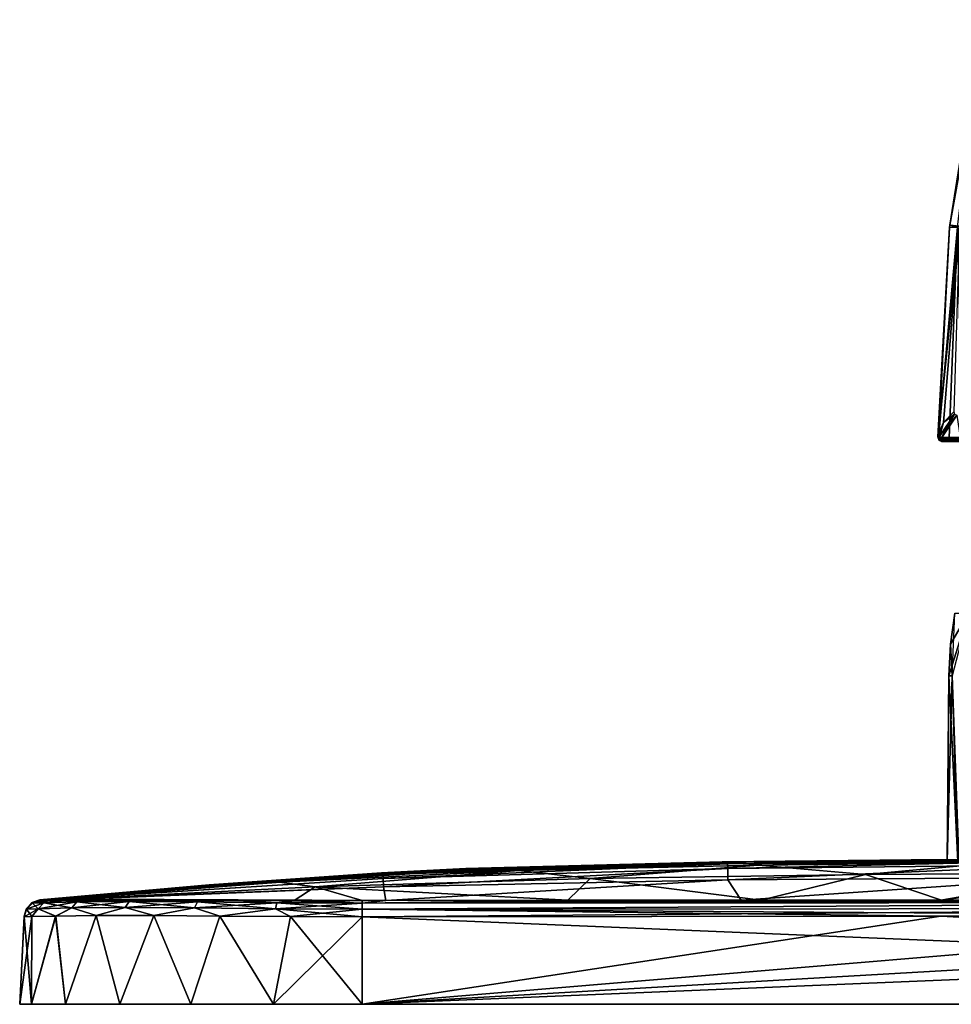
# Model space of a CAD drawing. Units: millimetres. Extents: x -82 to 82, y 27 to 88.
# Drawn here: x -82 to -27, y 27 to 84 of the extents above; entities that cross this region are included whole.
import ezdxf

# ---------------------------------------------------------------- set-up
doc = ezdxf.new("R2010")
doc.units = ezdxf.units.MM
doc.header["$LTSCALE"] = 65.185185
for name, color, linetype in [('10', 7, 'CONTINUOUS'), ('11', 7, 'CONTINUOUS'), ('14', 7, 'CONTINUOUS'), ('15', 7, 'CONTINUOUS'), ('16', 7, 'CONTINUOUS'), ('162', 7, 'CONTINUOUS'), ('166', 7, 'CONTINUOUS'), ('177', 7, 'CONTINUOUS'), ('178', 7, 'CONTINUOUS'), ('179', 7, 'CONTINUOUS'), ('18', 7, 'CONTINUOUS'), ('180', 7, 'CONTINUOUS'), ('181', 7, 'CONTINUOUS'), ('182', 7, 'CONTINUOUS'), ('208', 7, 'CONTINUOUS'), ('21', 7, 'CONTINUOUS'), ('27', 7, 'CONTINUOUS'), ('28', 7, 'CONTINUOUS'), ('29', 7, 'CONTINUOUS'), ('3', 7, 'CONTINUOUS'), ('30', 7, 'CONTINUOUS'), ('31', 7, 'CONTINUOUS'), ('32', 7, 'CONTINUOUS'), ('4', 7, 'CONTINUOUS'), ('7', 7, 'CONTINUOUS'), ('8', 7, 'CONTINUOUS'), ('9', 7, 'CONTINUOUS')]:
    doc.layers.add(name, color=color, linetype=linetype)

msp = doc.modelspace()

# ---------------------------------------------------------------- linework, layer by layer
at = {"layer": '10', "color": 7, "linetype": 'Continuous'}
for points in [[(-55.459, 34.919), (-40.191, 35.297, -16.078), (-60.375, 34.68), (-55.459, 34.919)], [(-60.375, 34.68), (-40.191, 35.297, -16.078), (-60.291, 34.656, -16.068), (-60.375, 34.68)], [(-60.291, 34.656, -16.068), (-40.191, 35.297, -16.078), (-60.285, 34.565, -32.134), (-60.291, 34.656, -16.068)], [(-40.191, 35.297, -16.078), (-40.185, 35.202, -32.155), (-60.285, 34.565, -32.134), (-40.191, 35.297, -16.078)], [(-60.285, 34.565, -32.134), (-40.185, 35.202, -32.155), (-60.275, 34.345, -48.197), (-60.285, 34.565, -32.134)], [(-40.185, 35.202, -32.155), (-40.175, 34.932, -48.225), (-60.275, 34.345, -48.197), (-40.185, 35.202, -32.155)], [(-40.492, 35.32), (-40.191, 35.297, -16.078), (-55.459, 34.919), (-40.492, 35.32)], [(-29.472, 35.434), (-20.068, 35.455, -16.085), (-40.492, 35.32), (-29.472, 35.434)], [(-40.492, 35.32), (-20.068, 35.455, -16.085), (-40.191, 35.297, -16.078), (-40.492, 35.32)], [(-40.191, 35.297, -16.078), (-20.068, 35.455, -16.085), (-40.185, 35.202, -32.155), (-40.191, 35.297, -16.078)], [(-20.068, 35.455, -16.085), (-20.065, 35.386, -32.168), (-40.185, 35.202, -32.155), (-20.068, 35.455, -16.085)], [(-40.185, 35.202, -32.155), (-20.065, 35.386, -32.168), (-40.175, 34.932, -48.225), (-40.185, 35.202, -32.155)], [(-20.065, 35.386, -32.168), (-20.059, 35.131, -48.243), (-40.175, 34.932, -48.225), (-20.065, 35.386, -32.168)], [(-40.175, 34.932, -48.225), (-20.059, 35.131, -48.243), (-40.161, 34.256, -64.278), (-40.175, 34.932, -48.225)], [(-20.059, 35.131, -48.243), (-20.051, 34.404, -64.296), (-40.161, 34.256, -64.278), (-20.059, 35.131, -48.243)], [(-20.445, 35.473), (-20.068, 35.455, -16.085), (-29.472, 35.434), (-20.445, 35.473)], [(-70.441, 33.978), (-60.291, 34.656, -16.068), (-80.327, 33.092), (-70.441, 33.978)], [(-80.327, 33.092), (-60.291, 34.656, -16.068), (-80.326, 33.091, -13.085), (-80.327, 33.092)], [(-80.326, 33.091, -13.085), (-60.291, 34.656, -16.068), (-80.322, 33.088, -27.593), (-80.326, 33.091, -13.085)], [(-60.291, 34.656, -16.068), (-60.285, 34.565, -32.134), (-80.322, 33.088, -27.593), (-60.291, 34.656, -16.068)], [(-80.322, 33.088, -27.593), (-60.285, 34.565, -32.134), (-80.316, 33.083, -38.137), (-80.322, 33.088, -27.593)], [(-60.285, 34.565, -32.134), (-60.275, 34.345, -48.197), (-80.316, 33.083, -38.137), (-60.285, 34.565, -32.134)], [(-60.375, 34.68), (-60.291, 34.656, -16.068), (-70.441, 33.978), (-60.375, 34.68)], [(-60.275, 34.345, -48.197), (-40.175, 34.932, -48.225), (-60.261, 33.861, -64.249), (-60.275, 34.345, -48.197)], [(-40.175, 34.932, -48.225), (-40.161, 34.256, -64.278), (-60.261, 33.861, -64.249), (-40.175, 34.932, -48.225)], [(-80.316, 33.083, -38.137), (-60.275, 34.345, -48.197), (-80.306, 33.073, -49.429), (-80.316, 33.083, -38.137)], [(-60.275, 34.345, -48.197), (-60.261, 33.861, -64.249), (-80.306, 33.073, -49.429), (-60.275, 34.345, -48.197)], [(-40.161, 34.256, -64.278), (-60.125, 33.056, -80.289), (-60.261, 33.861, -64.249), (-40.161, 34.256, -64.278)], [(-40.161, 34.256, -64.278), (-39.389, 33.081, -80.314), (-60.125, 33.056, -80.289), (-40.161, 34.256, -64.278)], [(-40.161, 34.256, -64.278), (-20.051, 34.404, -64.296), (-39.389, 33.081, -80.314), (-40.161, 34.256, -64.278)], [(-39.389, 33.081, -80.314), (-20.051, 34.404, -64.296), (-27.739, 33.086, -80.32), (-39.389, 33.081, -80.314)], [(-19.478, 33.089, -80.323), (-27.739, 33.086, -80.32), (-20.051, 34.404, -64.296), (-19.478, 33.089, -80.323)], [(-80.306, 33.073, -49.429), (-60.261, 33.861, -64.249), (-80.288, 33.055, -61.514), (-80.306, 33.073, -49.429)], [(-80.288, 33.055, -61.514), (-60.261, 33.861, -64.249), (-79.853, 33.065, -65.48), (-80.288, 33.055, -61.514)], [(-60.261, 33.861, -64.249), (-60.125, 33.056, -80.289), (-79.853, 33.065, -65.48), (-60.261, 33.861, -64.249)], [(-79.853, 33.065, -65.48), (-60.125, 33.056, -80.289), (-78.528, 33.097, -69.4), (-79.853, 33.065, -65.48)], [(-78.528, 33.097, -69.4), (-60.125, 33.056, -80.289), (-76.277, 33.123, -73.063), (-78.528, 33.097, -69.4)], [(-76.277, 33.123, -73.063), (-60.125, 33.056, -80.289), (-73.066, 33.122, -76.275), (-76.277, 33.123, -73.063)], [(-73.066, 33.122, -76.275), (-60.125, 33.056, -80.289), (-69.4, 33.096, -78.527), (-73.066, 33.122, -76.275)], [(-69.4, 33.096, -78.527), (-60.125, 33.056, -80.289), (-65.48, 33.064, -79.853), (-69.4, 33.096, -78.527)], [(-60.125, 33.056, -80.289), (-61.514, 33.054, -80.287), (-65.48, 33.064, -79.853), (-60.125, 33.056, -80.289)]]:
    msp.add_3dface(points, dxfattribs=at)
at = {"layer": '11', "color": 7, "linetype": 'Continuous'}
for points in [[(-40.492, 35.32), (-55.459, 34.919), (-53.221, 34.959, 20.097), (-40.492, 35.32)], [(-39.641, 35.29, 20.102), (-40.492, 35.32), (-53.221, 34.959, 20.097), (-39.641, 35.29, 20.102)], [(-39.641, 35.29, 20.102), (-53.221, 34.959, 20.097), (-52.38, 34.804, 40.211), (-39.641, 35.29, 20.102)], [(-38.391, 35.128, 40.221), (-39.641, 35.29, 20.102), (-52.38, 34.804, 40.211), (-38.391, 35.128, 40.221)], [(-38.391, 35.128, 40.221), (-52.38, 34.804, 40.211), (-48.197, 34.342, 60.314), (-38.391, 35.128, 40.221)], [(-32.135, 34.567, 60.324), (-38.391, 35.128, 40.221), (-48.197, 34.342, 60.314), (-32.135, 34.567, 60.324)], [(-29.472, 35.434), (-40.492, 35.32), (-39.641, 35.29, 20.102), (-29.472, 35.434)], [(-26.192, 35.419, 20.059), (-29.472, 35.434), (-39.641, 35.29, 20.102), (-26.192, 35.419, 20.059)], [(-26.192, 35.419, 20.059), (-39.641, 35.29, 20.102), (-26.683, 35.41, 21.909), (-26.192, 35.419, 20.059)], [(-26.683, 35.41, 21.909), (-39.641, 35.29, 20.102), (-27.37, 35.377, 28), (-26.683, 35.41, 21.909)], [(-27.37, 35.377, 28), (-39.641, 35.29, 20.102), (-38.391, 35.128, 40.221), (-27.37, 35.377, 28)], [(-26.748, 35.336, 33.801), (-27.37, 35.377, 28), (-38.391, 35.128, 40.221), (-26.748, 35.336, 33.801)], [(-24.898, 35.281, 39.368), (-26.748, 35.336, 33.801), (-38.391, 35.128, 40.221), (-24.898, 35.281, 39.368)], [(-24.471, 35.27, 40.262), (-24.898, 35.281, 39.368), (-38.391, 35.128, 40.221), (-24.471, 35.27, 40.262)], [(-24.471, 35.27, 40.262), (-38.391, 35.128, 40.221), (-32.135, 34.567, 60.324), (-24.471, 35.27, 40.262)], [(-16.068, 34.664, 60.329), (-24.471, 35.27, 40.262), (-32.135, 34.567, 60.324), (-16.068, 34.664, 60.329)], [(-20.445, 35.473), (-29.472, 35.434), (-21.397, 35.461, 10.934), (-20.445, 35.473)], [(-21.397, 35.461, 10.934), (-29.472, 35.434), (-24.658, 35.438, 16.123), (-21.397, 35.461, 10.934)], [(-24.658, 35.438, 16.123), (-29.472, 35.434), (-26.192, 35.419, 20.059), (-24.658, 35.438, 16.123)], [(-60.375, 34.68), (-70.441, 33.978), (-66.782, 34.228, 20.09), (-60.375, 34.68)], [(-53.221, 34.959, 20.097), (-60.375, 34.68), (-66.782, 34.228, 20.09), (-53.221, 34.959, 20.097)], [(-53.221, 34.959, 20.097), (-66.782, 34.228, 20.09), (-66.353, 34.129, 40.198), (-53.221, 34.959, 20.097)], [(-52.38, 34.804, 40.211), (-53.221, 34.959, 20.097), (-66.353, 34.129, 40.198), (-52.38, 34.804, 40.211)], [(-52.38, 34.804, 40.211), (-66.353, 34.129, 40.198), (-64.25, 33.861, 60.301), (-52.38, 34.804, 40.211)], [(-48.197, 34.342, 60.314), (-52.38, 34.804, 40.211), (-64.25, 33.861, 60.301), (-48.197, 34.342, 60.314)], [(-55.459, 34.919), (-60.375, 34.68), (-53.221, 34.959, 20.097), (-55.459, 34.919)], [(-32.135, 34.567, 60.324), (-48.197, 34.342, 60.314), (-38.24, 33.081, 80.315), (-32.135, 34.567, 60.324)], [(-27.704, 33.086, 80.32), (-32.135, 34.567, 60.324), (-38.24, 33.081, 80.315), (-27.704, 33.086, 80.32)], [(-16.068, 34.664, 60.329), (-32.135, 34.567, 60.324), (-27.704, 33.086, 80.32), (-16.068, 34.664, 60.329)], [(-13.163, 33.09, 80.324), (-16.068, 34.664, 60.329), (-27.704, 33.086, 80.32), (-13.163, 33.09, 80.324)], [(-70.441, 33.978), (-80.327, 33.092), (-80.324, 33.09, 19.504), (-70.441, 33.978)], [(-66.782, 34.228, 20.09), (-70.441, 33.978), (-80.324, 33.09, 19.504), (-66.782, 34.228, 20.09)], [(-80.324, 33.09, 19.504), (-80.322, 33.088, 27.624), (-66.782, 34.228, 20.09), (-80.324, 33.09, 19.504)], [(-80.316, 33.082, 39.394), (-66.782, 34.228, 20.09), (-80.322, 33.088, 27.624), (-80.316, 33.082, 39.394)], [(-66.353, 34.129, 40.198), (-66.782, 34.228, 20.09), (-80.316, 33.082, 39.394), (-66.353, 34.129, 40.198)], [(-66.353, 34.129, 40.198), (-80.316, 33.082, 39.394), (-80.29, 33.057, 60.163), (-66.353, 34.129, 40.198)], [(-64.25, 33.861, 60.301), (-66.353, 34.129, 40.198), (-80.29, 33.057, 60.163), (-64.25, 33.861, 60.301)], [(-48.197, 34.342, 60.314), (-64.25, 33.861, 60.301), (-49.496, 33.072, 80.305), (-48.197, 34.342, 60.314)], [(-38.24, 33.081, 80.315), (-48.197, 34.342, 60.314), (-49.496, 33.072, 80.305), (-38.24, 33.081, 80.315)], [(-64.25, 33.861, 60.301), (-80.29, 33.057, 60.163), (-65.481, 33.064, 79.852), (-64.25, 33.861, 60.301)], [(-61.514, 33.054, 80.287), (-64.25, 33.861, 60.301), (-65.481, 33.064, 79.852), (-61.514, 33.054, 80.287)], [(-49.496, 33.072, 80.305), (-64.25, 33.861, 60.301), (-61.514, 33.054, 80.287), (-49.496, 33.072, 80.305)], [(-73.065, 33.122, 76.276), (-80.29, 33.057, 60.163), (-76.276, 33.123, 73.065), (-73.065, 33.122, 76.276)], [(-76.276, 33.123, 73.065), (-80.29, 33.057, 60.163), (-78.528, 33.097, 69.399), (-76.276, 33.123, 73.065)], [(-69.402, 33.096, 78.527), (-80.29, 33.057, 60.163), (-73.065, 33.122, 76.276), (-69.402, 33.096, 78.527)], [(-78.528, 33.097, 69.399), (-80.29, 33.057, 60.163), (-79.853, 33.065, 65.478), (-78.528, 33.097, 69.399)], [(-65.481, 33.064, 79.852), (-80.29, 33.057, 60.163), (-69.402, 33.096, 78.527), (-65.481, 33.064, 79.852)], [(-79.853, 33.065, 65.478), (-80.29, 33.057, 60.163), (-80.288, 33.055, 61.514), (-79.853, 33.065, 65.478)]]:
    msp.add_3dface(points, dxfattribs=at)
at = {"layer": '14', "color": 7, "linetype": 'Continuous'}
for points in [[(27.704, 32.143, -81.23), (-61.512, 27, -81.5), (0, 32.148, -81.23), (27.704, 32.143, -81.23)], [(0, 32.148, -81.23), (-61.512, 27, -81.5), (-27.739, 32.143, -81.23), (0, 32.148, -81.23)], [(61.512, 32.107, -81.232), (-61.512, 27, -81.5), (27.704, 32.143, -81.23), (61.512, 32.107, -81.232)], [(-27.739, 32.143, -81.23), (-61.512, 27, -81.5), (-61.512, 32.107, -81.232), (-27.739, 32.143, -81.23)], [(61.512, 27, -81.5), (-61.512, 27, -81.5), (61.512, 32.107, -81.232), (61.512, 27, -81.5)]]:
    msp.add_3dface(points, dxfattribs=at)
at = {"layer": '15', "color": 7, "linetype": 'Continuous'}
for points in [[(-81.23, 32.144, -27.593), (-81.5, 27, 61.512), (-81.23, 32.149), (-81.23, 32.144, -27.593)], [(-81.23, 32.149), (-81.5, 27, 61.512), (-81.23, 32.144, 27.624), (-81.23, 32.149)], [(-81.232, 32.108, -61.512), (-81.5, 27, 61.512), (-81.23, 32.144, -27.593), (-81.232, 32.108, -61.512)], [(-81.23, 32.144, 27.624), (-81.5, 27, 61.512), (-81.232, 32.108, 61.512), (-81.23, 32.144, 27.624)], [(-81.5, 27, -61.512), (-81.5, 27, 61.512), (-81.232, 32.108, -61.512), (-81.5, 27, -61.512)]]:
    msp.add_3dface(points, dxfattribs=at)
at = {"layer": '16', "color": 7, "linetype": 'Continuous'}
for points in [[(-61.512, 32.107, 81.232), (61.512, 27, 81.5), (-27.704, 32.143, 81.23), (-61.512, 32.107, 81.232)], [(-61.512, 27, 81.5), (61.512, 27, 81.5), (-61.512, 32.107, 81.232), (-61.512, 27, 81.5)], [(-27.704, 32.143, 81.23), (61.512, 27, 81.5), (0, 32.148, 81.23), (-27.704, 32.143, 81.23)]]:
    msp.add_3dface(points, dxfattribs=at)
at = {"layer": '162', "color": 7, "linetype": 'Continuous'}
for points in [[(-27.209, 72.472, 29.218), (-26.766, 72.355, 33.671), (-25.296, 84.452, 29.952), (-27.209, 72.472, 29.218)], [(-27.225, 72.319, 29.209), (-26.766, 72.355, 33.671), (-27.209, 72.472, 29.218), (-27.225, 72.319, 29.209)], [(-27.899, 60.105, 28.461), (-27.893, 60.059, 29.046), (-27.225, 72.319, 29.209), (-27.899, 60.105, 28.461)], [(-27.893, 60.059, 29.046), (-27.878, 60.047, 29.53), (-27.225, 72.319, 29.209), (-27.893, 60.059, 29.046)], [(-27.878, 60.047, 29.53), (-27.254, 60.048, 34.406), (-26.766, 72.355, 33.671), (-27.878, 60.047, 29.53)], [(-27.225, 72.319, 29.209), (-27.878, 60.047, 29.53), (-26.766, 72.355, 33.671), (-27.225, 72.319, 29.209)], [(-27.254, 60.048, 34.406), (-26.464, 60.048, 37.27), (-26.766, 72.355, 33.671), (-27.254, 60.048, 34.406)]]:
    msp.add_3dface(points, dxfattribs=at)
at = {"layer": '166', "color": 7, "linetype": 'Continuous'}
for points in [[(-27.209, 72.472, 29.218), (-25.296, 84.452, 29.952), (-25.067, 84.405, 24.611), (-27.209, 72.472, 29.218)], [(-26.648, 72.405, 22.911), (-27.209, 72.472, 29.218), (-25.067, 84.405, 24.611), (-26.648, 72.405, 22.911)], [(-27.899, 60.105, 28.461), (-27.225, 72.319, 29.209), (-26.648, 72.405, 22.911), (-27.899, 60.105, 28.461)], [(-27.893, 60.184, 27.893), (-27.899, 60.105, 28.461), (-26.648, 72.405, 22.911), (-27.893, 60.184, 27.893)], [(-27.879, 60.273, 27.427), (-27.893, 60.184, 27.893), (-26.648, 72.405, 22.911), (-27.879, 60.273, 27.427)], [(-27.586, 60.943, 24.337), (-27.879, 60.273, 27.427), (-26.648, 72.405, 22.911), (-27.586, 60.943, 24.337)], [(-26.982, 61.577, 21.413), (-27.586, 60.943, 24.337), (-26.648, 72.405, 22.911), (-26.982, 61.577, 21.413)], [(-27.225, 72.319, 29.209), (-27.209, 72.472, 29.218), (-26.648, 72.405, 22.911), (-27.225, 72.319, 29.209)]]:
    msp.add_3dface(points, dxfattribs=at)
at = {"layer": '177', "color": 7, "linetype": 'Continuous'}
for points in [[(-27.388, 60.745, 24.324), (-26.791, 61.378, 21.419), (-27.679, 60.076, 27.392), (-27.388, 60.745, 24.324)], [(-27.679, 60.076, 27.392), (-26.791, 61.378, 21.419), (-26.611, 60.076, 27.392), (-27.679, 60.076, 27.392)]]:
    msp.add_3dface(points, dxfattribs=at)
at = {"layer": '178', "color": 7, "linetype": 'Continuous'}
msp.add_3dface([(-27.678, 59.847, 29.522), (-26.63, 59.847, 29.522), (-27.059, 59.847, 34.363), (-27.678, 59.847, 29.522)], dxfattribs=at)
at = {"layer": '179', "color": 7, "linetype": 'Continuous'}
for points in [[(-27.693, 59.985, 27.864), (-24.801, 59.963, 28), (-27.699, 59.905, 28.439), (-27.693, 59.985, 27.864)], [(-24.801, 59.963, 28), (-24.816, 59.876, 28.759), (-27.699, 59.905, 28.439), (-24.801, 59.963, 28)], [(-27.699, 59.905, 28.439), (-24.816, 59.876, 28.759), (-27.693, 59.859, 29.032), (-27.699, 59.905, 28.439)], [(-27.679, 60.076, 27.392), (-24.784, 60.015, 27.695), (-27.693, 59.985, 27.864), (-27.679, 60.076, 27.392)], [(-24.784, 60.015, 27.695), (-24.801, 59.963, 28), (-27.693, 59.985, 27.864), (-24.784, 60.015, 27.695)], [(-24.816, 59.876, 28.759), (-24.79, 59.847, 29.522), (-27.693, 59.859, 29.032), (-24.816, 59.876, 28.759)], [(-24.79, 59.847, 29.522), (-26.63, 59.847, 29.522), (-27.693, 59.859, 29.032), (-24.79, 59.847, 29.522)], [(-26.63, 59.847, 29.522), (-27.678, 59.847, 29.522), (-27.693, 59.859, 29.032), (-26.63, 59.847, 29.522)], [(-24.784, 60.015, 27.695), (-27.679, 60.076, 27.392), (-26.611, 60.076, 27.392), (-24.784, 60.015, 27.695)]]:
    msp.add_3dface(points, dxfattribs=at)
at = {"layer": '18', "color": 7, "linetype": 'Continuous'}
for points in [[(-79.4, 32.15, 69.812), (-78.823, 27, 71.508), (-77.039, 32.176, 73.666), (-79.4, 32.15, 69.812)], [(-78.823, 27, 71.508), (-75.647, 27, 75.647), (-77.039, 32.176, 73.666), (-78.823, 27, 71.508)], [(-77.039, 32.176, 73.666), (-75.647, 27, 75.647), (-73.666, 32.175, 77.039), (-77.039, 32.176, 73.666)], [(-75.647, 27, 75.647), (-71.508, 27, 78.823), (-73.666, 32.175, 77.039), (-75.647, 27, 75.647)], [(-73.666, 32.175, 77.039), (-71.508, 27, 78.823), (-69.815, 32.149, 79.398), (-73.666, 32.175, 77.039)], [(-81.5, 27, 61.512), (-80.818, 27, 66.689), (-81.232, 32.108, 61.512), (-81.5, 27, 61.512)], [(-81.232, 32.108, 61.512), (-80.818, 27, 66.689), (-80.785, 32.119, 65.686), (-81.232, 32.108, 61.512)], [(-80.818, 27, 66.689), (-78.823, 27, 71.508), (-79.4, 32.15, 69.812), (-80.818, 27, 66.689)], [(-80.785, 32.119, 65.686), (-80.818, 27, 66.689), (-79.4, 32.15, 69.812), (-80.785, 32.119, 65.686)], [(-71.508, 27, 78.823), (-66.689, 27, 80.818), (-69.815, 32.149, 79.398), (-71.508, 27, 78.823)], [(-69.815, 32.149, 79.398), (-66.689, 27, 80.818), (-65.689, 32.118, 80.784), (-69.815, 32.149, 79.398)], [(-66.689, 27, 80.818), (-61.512, 27, 81.5), (-65.689, 32.118, 80.784), (-66.689, 27, 80.818)], [(-61.512, 27, 81.5), (-61.512, 32.107, 81.232), (-65.689, 32.118, 80.784), (-61.512, 27, 81.5)]]:
    msp.add_3dface(points, dxfattribs=at)
at = {"layer": '180', "color": 7, "linetype": 'Continuous'}
for points in [[(-27.586, 60.943, 24.337), (-26.982, 61.577, 21.413), (-26.941, 61.43, 21.456), (-27.586, 60.943, 24.337)], [(-27.879, 60.273, 27.427), (-27.586, 60.943, 24.337), (-27.82, 60.134, 27.399), (-27.879, 60.273, 27.427)], [(-27.586, 60.943, 24.337), (-26.941, 61.43, 21.456), (-27.82, 60.134, 27.399), (-27.586, 60.943, 24.337)], [(-26.941, 61.43, 21.456), (-27.679, 60.076, 27.392), (-27.82, 60.134, 27.399), (-26.941, 61.43, 21.456)], [(-27.388, 60.745, 24.324), (-27.679, 60.076, 27.392), (-26.941, 61.43, 21.456), (-27.388, 60.745, 24.324)], [(-26.791, 61.378, 21.419), (-27.388, 60.745, 24.324), (-26.941, 61.43, 21.456), (-26.791, 61.378, 21.419)]]:
    msp.add_3dface(points, dxfattribs=at)
at = {"layer": '181', "color": 7, "linetype": 'Continuous'}
for points in [[(-27.899, 60.105, 28.461), (-27.893, 60.184, 27.893), (-27.82, 60.134, 27.399), (-27.899, 60.105, 28.461)], [(-27.899, 60.105, 28.461), (-27.82, 60.134, 27.399), (-27.841, 59.964, 28.445), (-27.899, 60.105, 28.461)], [(-27.893, 60.184, 27.893), (-27.879, 60.273, 27.427), (-27.82, 60.134, 27.399), (-27.893, 60.184, 27.893)], [(-27.82, 60.134, 27.399), (-27.679, 60.076, 27.392), (-27.841, 59.964, 28.445), (-27.82, 60.134, 27.399)], [(-27.679, 60.076, 27.392), (-27.693, 59.985, 27.864), (-27.841, 59.964, 28.445), (-27.679, 60.076, 27.392)], [(-27.693, 59.985, 27.864), (-27.699, 59.905, 28.439), (-27.841, 59.964, 28.445), (-27.693, 59.985, 27.864)]]:
    msp.add_3dface(points, dxfattribs=at)
at = {"layer": '182', "color": 7, "linetype": 'Continuous'}
for points in [[(-27.254, 60.048, 34.406), (-27.878, 60.047, 29.53), (-26.921, 59.906, 35.54), (-27.254, 60.048, 34.406)], [(-27.878, 60.047, 29.53), (-27.821, 59.906, 29.528), (-26.921, 59.906, 35.54), (-27.878, 60.047, 29.53)], [(-27.678, 59.847, 29.522), (-27.059, 59.847, 34.363), (-27.821, 59.906, 29.528), (-27.678, 59.847, 29.522)], [(-27.821, 59.906, 29.528), (-27.059, 59.847, 34.363), (-26.921, 59.906, 35.54), (-27.821, 59.906, 29.528)], [(-26.464, 60.048, 37.27), (-27.254, 60.048, 34.406), (-26.921, 59.906, 35.54), (-26.464, 60.048, 37.27)]]:
    msp.add_3dface(points, dxfattribs=at)
at = {"layer": '208', "color": 7, "linetype": 'Continuous'}
for points in [[(-27.893, 60.059, 29.046), (-27.899, 60.105, 28.461), (-27.841, 59.964, 28.445), (-27.893, 60.059, 29.046)], [(-27.878, 60.047, 29.53), (-27.893, 60.059, 29.046), (-27.841, 59.964, 28.445), (-27.878, 60.047, 29.53)], [(-27.878, 60.047, 29.53), (-27.841, 59.964, 28.445), (-27.821, 59.906, 29.528), (-27.878, 60.047, 29.53)], [(-27.699, 59.905, 28.439), (-27.678, 59.847, 29.522), (-27.841, 59.964, 28.445), (-27.699, 59.905, 28.439)], [(-27.841, 59.964, 28.445), (-27.678, 59.847, 29.522), (-27.821, 59.906, 29.528), (-27.841, 59.964, 28.445)], [(-27.678, 59.847, 29.522), (-27.699, 59.905, 28.439), (-27.693, 59.859, 29.032), (-27.678, 59.847, 29.522)]]:
    msp.add_3dface(points, dxfattribs=at)
at = {"layer": '21', "color": 7, "linetype": 'Continuous'}
for points in [[(-77.04, 32.176, -73.664), (-78.823, 27, -71.508), (-79.399, 32.15, -69.814), (-77.04, 32.176, -73.664)], [(-75.647, 27, -75.647), (-78.823, 27, -71.508), (-77.04, 32.176, -73.664), (-75.647, 27, -75.647)], [(-73.667, 32.175, -77.038), (-75.647, 27, -75.647), (-77.04, 32.176, -73.664), (-73.667, 32.175, -77.038)], [(-71.508, 27, -78.823), (-75.647, 27, -75.647), (-73.667, 32.175, -77.038), (-71.508, 27, -78.823)], [(-69.813, 32.149, -79.399), (-71.508, 27, -78.823), (-73.667, 32.175, -77.038), (-69.813, 32.149, -79.399)], [(-80.818, 27, -66.689), (-81.5, 27, -61.512), (-80.784, 32.119, -65.688), (-80.818, 27, -66.689)], [(-81.5, 27, -61.512), (-81.232, 32.108, -61.512), (-80.784, 32.119, -65.688), (-81.5, 27, -61.512)], [(-78.823, 27, -71.508), (-80.818, 27, -66.689), (-79.399, 32.15, -69.814), (-78.823, 27, -71.508)], [(-79.399, 32.15, -69.814), (-80.818, 27, -66.689), (-80.784, 32.119, -65.688), (-79.399, 32.15, -69.814)], [(-66.689, 27, -80.818), (-71.508, 27, -78.823), (-69.813, 32.149, -79.399), (-66.689, 27, -80.818)], [(-65.687, 32.118, -80.784), (-66.689, 27, -80.818), (-69.813, 32.149, -79.399), (-65.687, 32.118, -80.784)], [(-61.512, 32.107, -81.232), (-66.689, 27, -80.818), (-65.687, 32.118, -80.784), (-61.512, 32.107, -81.232)], [(-61.512, 27, -81.5), (-66.689, 27, -80.818), (-61.512, 32.107, -81.232), (-61.512, 27, -81.5)]]:
    msp.add_3dface(points, dxfattribs=at)
at = {"layer": '27', "color": 7, "linetype": 'Continuous'}
for points in [[(0, 33.091, 80.325), (-13.163, 33.09, 80.324), (-61.514, 32.907, 80.757), (0, 33.091, 80.325)], [(0, 32.938, 80.77), (0, 33.091, 80.325), (-61.514, 32.907, 80.757), (0, 32.938, 80.77)], [(-13.163, 33.09, 80.324), (-27.704, 33.086, 80.32), (-61.514, 32.907, 80.757), (-13.163, 33.09, 80.324)], [(-27.704, 33.086, 80.32), (-38.24, 33.081, 80.315), (-61.514, 32.907, 80.757), (-27.704, 33.086, 80.32)], [(-38.24, 33.081, 80.315), (-49.496, 33.072, 80.305), (-61.514, 32.907, 80.757), (-38.24, 33.081, 80.315)], [(-49.496, 33.072, 80.305), (-61.514, 33.054, 80.287), (-61.514, 32.907, 80.757), (-49.496, 33.072, 80.305)], [(-61.513, 32.554, 81.1), (0, 32.938, 80.77), (-61.514, 32.907, 80.757), (-61.513, 32.554, 81.1)], [(0, 32.599, 81.096), (0, 32.938, 80.77), (-61.513, 32.554, 81.1), (0, 32.599, 81.096)], [(-61.512, 32.107, 81.232), (0, 32.599, 81.096), (-61.513, 32.554, 81.1), (-61.512, 32.107, 81.232)], [(-61.512, 32.107, 81.232), (-27.704, 32.143, 81.23), (0, 32.599, 81.096), (-61.512, 32.107, 81.232)], [(-27.704, 32.143, 81.23), (0, 32.148, 81.23), (0, 32.599, 81.096), (-27.704, 32.143, 81.23)]]:
    msp.add_3dface(points, dxfattribs=at)
at = {"layer": '28', "color": 7, "linetype": 'Continuous'}
for points in [[(-80.427, 32.58, 66.578), (-80.758, 32.908, 61.514), (-81.101, 32.554, 61.513), (-80.427, 32.58, 66.578)], [(-80.092, 32.93, 66.486), (-80.288, 33.055, 61.514), (-80.758, 32.908, 61.514), (-80.092, 32.93, 66.486)], [(-80.092, 32.93, 66.486), (-80.758, 32.908, 61.514), (-80.427, 32.58, 66.578), (-80.092, 32.93, 66.486)], [(-78.465, 32.628, 71.298), (-80.092, 32.93, 66.486), (-80.427, 32.58, 66.578), (-78.465, 32.628, 71.298)], [(-79.853, 33.065, 65.478), (-80.288, 33.055, 61.514), (-80.092, 32.93, 66.486), (-79.853, 33.065, 65.478)], [(-78.528, 33.097, 69.399), (-79.853, 33.065, 65.478), (-80.092, 32.93, 66.486), (-78.528, 33.097, 69.399)], [(-78.163, 32.973, 71.12), (-78.528, 33.097, 69.399), (-80.092, 32.93, 66.486), (-78.163, 32.973, 71.12)], [(-78.163, 32.973, 71.12), (-80.092, 32.93, 66.486), (-78.465, 32.628, 71.298), (-78.163, 32.973, 71.12)], [(-76.276, 33.123, 73.065), (-78.528, 33.097, 69.399), (-78.163, 32.973, 71.12), (-76.276, 33.123, 73.065)], [(-75.352, 32.649, 75.352), (-78.163, 32.973, 71.12), (-78.465, 32.628, 71.298), (-75.352, 32.649, 75.352)], [(-75.103, 32.993, 75.103), (-76.276, 33.123, 73.065), (-78.163, 32.973, 71.12), (-75.103, 32.993, 75.103)], [(-75.103, 32.993, 75.103), (-78.163, 32.973, 71.12), (-75.352, 32.649, 75.352), (-75.103, 32.993, 75.103)], [(-73.065, 33.122, 76.276), (-76.276, 33.123, 73.065), (-75.103, 32.993, 75.103), (-73.065, 33.122, 76.276)], [(-71.298, 32.627, 78.465), (-75.103, 32.993, 75.103), (-75.352, 32.649, 75.352), (-71.298, 32.627, 78.465)], [(-71.12, 32.972, 78.162), (-73.065, 33.122, 76.276), (-75.103, 32.993, 75.103), (-71.12, 32.972, 78.162)], [(-71.12, 32.972, 78.162), (-75.103, 32.993, 75.103), (-71.298, 32.627, 78.465), (-71.12, 32.972, 78.162)], [(-69.402, 33.096, 78.527), (-73.065, 33.122, 76.276), (-71.12, 32.972, 78.162), (-69.402, 33.096, 78.527)], [(-66.578, 32.58, 80.427), (-71.12, 32.972, 78.162), (-71.298, 32.627, 78.465), (-66.578, 32.58, 80.427)], [(-66.486, 32.929, 80.092), (-69.402, 33.096, 78.527), (-71.12, 32.972, 78.162), (-66.486, 32.929, 80.092)], [(-66.486, 32.929, 80.092), (-71.12, 32.972, 78.162), (-66.578, 32.58, 80.427), (-66.486, 32.929, 80.092)], [(-65.481, 33.064, 79.852), (-69.402, 33.096, 78.527), (-66.486, 32.929, 80.092), (-65.481, 33.064, 79.852)], [(-61.513, 32.554, 81.1), (-66.486, 32.929, 80.092), (-66.578, 32.58, 80.427), (-61.513, 32.554, 81.1)], [(-61.514, 32.907, 80.757), (-65.481, 33.064, 79.852), (-66.486, 32.929, 80.092), (-61.514, 32.907, 80.757)], [(-61.513, 32.554, 81.1), (-61.514, 32.907, 80.757), (-66.486, 32.929, 80.092), (-61.513, 32.554, 81.1)], [(-61.514, 33.054, 80.287), (-65.481, 33.064, 79.852), (-61.514, 32.907, 80.757), (-61.514, 33.054, 80.287)], [(-81.232, 32.108, 61.512), (-80.785, 32.119, 65.686), (-81.101, 32.554, 61.513), (-81.232, 32.108, 61.512)], [(-80.785, 32.119, 65.686), (-80.427, 32.58, 66.578), (-81.101, 32.554, 61.513), (-80.785, 32.119, 65.686)], [(-80.785, 32.119, 65.686), (-79.4, 32.15, 69.812), (-80.427, 32.58, 66.578), (-80.785, 32.119, 65.686)], [(-79.4, 32.15, 69.812), (-78.465, 32.628, 71.298), (-80.427, 32.58, 66.578), (-79.4, 32.15, 69.812)], [(-79.4, 32.15, 69.812), (-77.039, 32.176, 73.666), (-78.465, 32.628, 71.298), (-79.4, 32.15, 69.812)], [(-77.039, 32.176, 73.666), (-75.352, 32.649, 75.352), (-78.465, 32.628, 71.298), (-77.039, 32.176, 73.666)], [(-77.039, 32.176, 73.666), (-73.666, 32.175, 77.039), (-75.352, 32.649, 75.352), (-77.039, 32.176, 73.666)], [(-73.666, 32.175, 77.039), (-71.298, 32.627, 78.465), (-75.352, 32.649, 75.352), (-73.666, 32.175, 77.039)], [(-73.666, 32.175, 77.039), (-69.815, 32.149, 79.398), (-71.298, 32.627, 78.465), (-73.666, 32.175, 77.039)], [(-69.815, 32.149, 79.398), (-66.578, 32.58, 80.427), (-71.298, 32.627, 78.465), (-69.815, 32.149, 79.398)], [(-69.815, 32.149, 79.398), (-65.689, 32.118, 80.784), (-66.578, 32.58, 80.427), (-69.815, 32.149, 79.398)], [(-65.689, 32.118, 80.784), (-61.512, 32.107, 81.232), (-66.578, 32.58, 80.427), (-65.689, 32.118, 80.784)], [(-61.512, 32.107, 81.232), (-61.513, 32.554, 81.1), (-66.578, 32.58, 80.427), (-61.512, 32.107, 81.232)]]:
    msp.add_3dface(points, dxfattribs=at)
at = {"layer": '29', "color": 7, "linetype": 'Continuous'}
for points in [[(-81.101, 32.554, 61.513), (-80.758, 32.908, 61.514), (-80.771, 32.939, 0), (-81.101, 32.554, 61.513)], [(-81.096, 32.6, 0), (-81.101, 32.554, 61.513), (-80.771, 32.939, 0), (-81.096, 32.6, 0)], [(-80.758, 32.908, 61.514), (-80.327, 33.092), (-80.771, 32.939, 0), (-80.758, 32.908, 61.514)], [(-80.324, 33.09, 19.504), (-80.327, 33.092), (-80.758, 32.908, 61.514), (-80.324, 33.09, 19.504)], [(-80.322, 33.088, 27.624), (-80.324, 33.09, 19.504), (-80.758, 32.908, 61.514), (-80.322, 33.088, 27.624)], [(-80.316, 33.082, 39.394), (-80.322, 33.088, 27.624), (-80.758, 32.908, 61.514), (-80.316, 33.082, 39.394)], [(-80.29, 33.057, 60.163), (-80.316, 33.082, 39.394), (-80.758, 32.908, 61.514), (-80.29, 33.057, 60.163)], [(-80.288, 33.055, 61.514), (-80.29, 33.057, 60.163), (-80.758, 32.908, 61.514), (-80.288, 33.055, 61.514)], [(-81.23, 32.144, 27.624), (-81.232, 32.108, 61.512), (-81.101, 32.554, 61.513), (-81.23, 32.144, 27.624)], [(-81.23, 32.149), (-81.101, 32.554, 61.513), (-81.096, 32.6, 0), (-81.23, 32.149)], [(-81.23, 32.149), (-81.23, 32.144, 27.624), (-81.101, 32.554, 61.513), (-81.23, 32.149)]]:
    msp.add_3dface(points, dxfattribs=at)
at = {"layer": '3', "color": 7, "linetype": 'Continuous'}
for points in [[(-27.175, 48.007, 28), (-26.126, 49.822, 21.561), (-27.276, 46.175, 28), (-27.175, 48.007, 28)], [(-27.276, 46.175, 28), (-26.126, 49.822, 21.561), (-27.077, 46.175, 24.712), (-27.276, 46.175, 28)], [(-26.908, 49.822, 28), (-26.126, 49.822, 21.561), (-27.175, 48.007, 28), (-26.908, 49.822, 28)]]:
    msp.add_3dface(points, dxfattribs=at)
at = {"layer": '30', "color": 7, "linetype": 'Continuous'}
for points in [[(-81.096, 32.6, 0), (-80.771, 32.939, 0), (-81.101, 32.554, -61.513), (-81.096, 32.6, 0)], [(-81.101, 32.554, -61.513), (-80.771, 32.939, 0), (-80.758, 32.908, -61.514), (-81.101, 32.554, -61.513)], [(-80.771, 32.939, 0), (-80.327, 33.092), (-80.758, 32.908, -61.514), (-80.771, 32.939, 0)], [(-80.327, 33.092), (-80.326, 33.091, -13.085), (-80.758, 32.908, -61.514), (-80.327, 33.092)], [(-80.326, 33.091, -13.085), (-80.322, 33.088, -27.593), (-80.758, 32.908, -61.514), (-80.326, 33.091, -13.085)], [(-80.322, 33.088, -27.593), (-80.316, 33.083, -38.137), (-80.758, 32.908, -61.514), (-80.322, 33.088, -27.593)], [(-80.316, 33.083, -38.137), (-80.306, 33.073, -49.429), (-80.758, 32.908, -61.514), (-80.316, 33.083, -38.137)], [(-80.306, 33.073, -49.429), (-80.288, 33.055, -61.514), (-80.758, 32.908, -61.514), (-80.306, 33.073, -49.429)], [(-81.232, 32.108, -61.512), (-81.23, 32.144, -27.593), (-81.096, 32.6, 0), (-81.232, 32.108, -61.512)], [(-81.232, 32.108, -61.512), (-81.096, 32.6, 0), (-81.101, 32.554, -61.513), (-81.232, 32.108, -61.512)], [(-81.23, 32.144, -27.593), (-81.23, 32.149), (-81.096, 32.6, 0), (-81.23, 32.144, -27.593)]]:
    msp.add_3dface(points, dxfattribs=at)
at = {"layer": '31', "color": 7, "linetype": 'Continuous'}
for points in [[(-81.101, 32.554, -61.513), (-80.092, 32.93, -66.486), (-80.427, 32.58, -66.578), (-81.101, 32.554, -61.513)], [(-81.101, 32.554, -61.513), (-80.758, 32.908, -61.514), (-80.092, 32.93, -66.486), (-81.101, 32.554, -61.513)], [(-80.288, 33.055, -61.514), (-79.853, 33.065, -65.48), (-80.758, 32.908, -61.514), (-80.288, 33.055, -61.514)], [(-80.758, 32.908, -61.514), (-79.853, 33.065, -65.48), (-80.092, 32.93, -66.486), (-80.758, 32.908, -61.514)], [(-80.092, 32.93, -66.486), (-78.163, 32.973, -71.12), (-80.427, 32.58, -66.578), (-80.092, 32.93, -66.486)], [(-80.427, 32.58, -66.578), (-78.163, 32.973, -71.12), (-78.465, 32.628, -71.298), (-80.427, 32.58, -66.578)], [(-79.853, 33.065, -65.48), (-78.528, 33.097, -69.4), (-80.092, 32.93, -66.486), (-79.853, 33.065, -65.48)], [(-80.092, 32.93, -66.486), (-78.528, 33.097, -69.4), (-78.163, 32.973, -71.12), (-80.092, 32.93, -66.486)], [(-78.528, 33.097, -69.4), (-76.277, 33.123, -73.063), (-78.163, 32.973, -71.12), (-78.528, 33.097, -69.4)], [(-78.163, 32.973, -71.12), (-75.103, 32.993, -75.103), (-78.465, 32.628, -71.298), (-78.163, 32.973, -71.12)], [(-78.465, 32.628, -71.298), (-75.103, 32.993, -75.103), (-75.352, 32.649, -75.352), (-78.465, 32.628, -71.298)], [(-78.163, 32.973, -71.12), (-76.277, 33.123, -73.063), (-75.103, 32.993, -75.103), (-78.163, 32.973, -71.12)], [(-76.277, 33.123, -73.063), (-73.066, 33.122, -76.275), (-75.103, 32.993, -75.103), (-76.277, 33.123, -73.063)], [(-75.103, 32.993, -75.103), (-71.12, 32.972, -78.162), (-75.352, 32.649, -75.352), (-75.103, 32.993, -75.103)], [(-75.352, 32.649, -75.352), (-71.12, 32.972, -78.162), (-71.298, 32.627, -78.465), (-75.352, 32.649, -75.352)], [(-75.103, 32.993, -75.103), (-73.066, 33.122, -76.275), (-71.12, 32.972, -78.162), (-75.103, 32.993, -75.103)], [(-73.066, 33.122, -76.275), (-69.4, 33.096, -78.527), (-71.12, 32.972, -78.162), (-73.066, 33.122, -76.275)], [(-71.12, 32.972, -78.162), (-66.486, 32.929, -80.092), (-71.298, 32.627, -78.465), (-71.12, 32.972, -78.162)], [(-71.298, 32.627, -78.465), (-66.486, 32.929, -80.092), (-66.578, 32.58, -80.427), (-71.298, 32.627, -78.465)], [(-71.12, 32.972, -78.162), (-69.4, 33.096, -78.527), (-66.486, 32.929, -80.092), (-71.12, 32.972, -78.162)], [(-69.4, 33.096, -78.527), (-65.48, 33.064, -79.853), (-66.486, 32.929, -80.092), (-69.4, 33.096, -78.527)], [(-66.486, 32.929, -80.092), (-61.514, 32.907, -80.757), (-66.578, 32.58, -80.427), (-66.486, 32.929, -80.092)], [(-66.578, 32.58, -80.427), (-61.514, 32.907, -80.757), (-61.513, 32.554, -81.1), (-66.578, 32.58, -80.427)], [(-65.48, 33.064, -79.853), (-61.514, 33.054, -80.287), (-66.486, 32.929, -80.092), (-65.48, 33.064, -79.853)], [(-66.486, 32.929, -80.092), (-61.514, 33.054, -80.287), (-61.514, 32.907, -80.757), (-66.486, 32.929, -80.092)], [(-80.784, 32.119, -65.688), (-81.232, 32.108, -61.512), (-80.427, 32.58, -66.578), (-80.784, 32.119, -65.688)], [(-81.232, 32.108, -61.512), (-81.101, 32.554, -61.513), (-80.427, 32.58, -66.578), (-81.232, 32.108, -61.512)], [(-79.399, 32.15, -69.814), (-80.784, 32.119, -65.688), (-80.427, 32.58, -66.578), (-79.399, 32.15, -69.814)], [(-79.399, 32.15, -69.814), (-80.427, 32.58, -66.578), (-78.465, 32.628, -71.298), (-79.399, 32.15, -69.814)], [(-77.04, 32.176, -73.664), (-79.399, 32.15, -69.814), (-78.465, 32.628, -71.298), (-77.04, 32.176, -73.664)], [(-77.04, 32.176, -73.664), (-78.465, 32.628, -71.298), (-75.352, 32.649, -75.352), (-77.04, 32.176, -73.664)], [(-73.667, 32.175, -77.038), (-77.04, 32.176, -73.664), (-75.352, 32.649, -75.352), (-73.667, 32.175, -77.038)], [(-73.667, 32.175, -77.038), (-75.352, 32.649, -75.352), (-71.298, 32.627, -78.465), (-73.667, 32.175, -77.038)], [(-69.813, 32.149, -79.399), (-73.667, 32.175, -77.038), (-71.298, 32.627, -78.465), (-69.813, 32.149, -79.399)], [(-69.813, 32.149, -79.399), (-71.298, 32.627, -78.465), (-66.578, 32.58, -80.427), (-69.813, 32.149, -79.399)], [(-65.687, 32.118, -80.784), (-69.813, 32.149, -79.399), (-66.578, 32.58, -80.427), (-65.687, 32.118, -80.784)], [(-65.687, 32.118, -80.784), (-66.578, 32.58, -80.427), (-61.513, 32.554, -81.1), (-65.687, 32.118, -80.784)], [(-61.512, 32.107, -81.232), (-65.687, 32.118, -80.784), (-61.513, 32.554, -81.1), (-61.512, 32.107, -81.232)]]:
    msp.add_3dface(points, dxfattribs=at)
at = {"layer": '32', "color": 7, "linetype": 'Continuous'}
for points in [[(-19.478, 33.089, -80.323), (0, 33.091, -80.325), (-61.514, 32.907, -80.757), (-19.478, 33.089, -80.323)], [(-61.514, 32.907, -80.757), (0, 33.091, -80.325), (0, 32.938, -80.77), (-61.514, 32.907, -80.757)], [(-27.739, 33.086, -80.32), (-19.478, 33.089, -80.323), (-61.514, 32.907, -80.757), (-27.739, 33.086, -80.32)], [(-39.389, 33.081, -80.314), (-27.739, 33.086, -80.32), (-61.514, 32.907, -80.757), (-39.389, 33.081, -80.314)], [(-60.125, 33.056, -80.289), (-39.389, 33.081, -80.314), (-61.514, 32.907, -80.757), (-60.125, 33.056, -80.289)], [(-61.514, 33.054, -80.287), (-60.125, 33.056, -80.289), (-61.514, 32.907, -80.757), (-61.514, 33.054, -80.287)], [(-61.513, 32.554, -81.1), (-61.514, 32.907, -80.757), (0, 32.938, -80.77), (-61.513, 32.554, -81.1)], [(0, 32.599, -81.096), (-61.513, 32.554, -81.1), (0, 32.938, -80.77), (0, 32.599, -81.096)], [(0, 32.148, -81.23), (-61.513, 32.554, -81.1), (0, 32.599, -81.096), (0, 32.148, -81.23)], [(0, 32.148, -81.23), (-27.739, 32.143, -81.23), (-61.513, 32.554, -81.1), (0, 32.148, -81.23)], [(-27.739, 32.143, -81.23), (-61.512, 32.107, -81.232), (-61.513, 32.554, -81.1), (-27.739, 32.143, -81.23)]]:
    msp.add_3dface(points, dxfattribs=at)
at = {"layer": '4', "color": 7, "linetype": 'Continuous'}
for points in [[(-26.683, 35.41, 21.909), (-27.37, 35.377, 28), (-27.077, 46.175, 24.712), (-26.683, 35.41, 21.909)], [(-27.37, 35.377, 28), (-27.276, 46.175, 28), (-27.077, 46.175, 24.712), (-27.37, 35.377, 28)]]:
    msp.add_3dface(points, dxfattribs=at)
at = {"layer": '7', "color": 7, "linetype": 'Continuous'}
for points in [[(-26.908, 49.822, 28), (-27.175, 48.007, 28), (-27.077, 46.175, 31.288), (-26.908, 49.822, 28)], [(-27.175, 48.007, 28), (-27.276, 46.175, 28), (-27.077, 46.175, 31.288), (-27.175, 48.007, 28)]]:
    msp.add_3dface(points, dxfattribs=at)
at = {"layer": '8', "color": 7, "linetype": 'Continuous'}
for points in [[(-27.37, 35.377, 28), (-26.748, 35.336, 33.801), (-27.276, 46.175, 28), (-27.37, 35.377, 28)], [(-27.276, 46.175, 28), (-26.748, 35.336, 33.801), (-27.077, 46.175, 31.288), (-27.276, 46.175, 28)]]:
    msp.add_3dface(points, dxfattribs=at)
at = {"layer": '9', "color": 7, "linetype": 'Continuous'}
for points in [[(-81.5, 27, -61.512), (-80.818, 27, -66.689), (-81.5, 27, 61.512), (-81.5, 27, -61.512)], [(-81.5, 27, 61.512), (-80.818, 27, -66.689), (-80.818, 27, 66.689), (-81.5, 27, 61.512)], [(-80.818, 27, -66.689), (-78.823, 27, -71.508), (-80.818, 27, 66.689), (-80.818, 27, -66.689)], [(-80.818, 27, 66.689), (-78.823, 27, -71.508), (-78.823, 27, 71.508), (-80.818, 27, 66.689)], [(-78.823, 27, -71.508), (-75.647, 27, -75.647), (-78.823, 27, 71.508), (-78.823, 27, -71.508)], [(-78.823, 27, 71.508), (-75.647, 27, -75.647), (-75.647, 27, 75.647), (-78.823, 27, 71.508)], [(-75.647, 27, -75.647), (-71.508, 27, -78.823), (-75.647, 27, 75.647), (-75.647, 27, -75.647)], [(-75.647, 27, 75.647), (-71.508, 27, -78.823), (-71.508, 27, 78.823), (-75.647, 27, 75.647)], [(-71.508, 27, -78.823), (-66.689, 27, -80.818), (-71.508, 27, 78.823), (-71.508, 27, -78.823)], [(-71.508, 27, 78.823), (-66.689, 27, -80.818), (-66.689, 27, 80.818), (-71.508, 27, 78.823)], [(-61.512, 27, -81.5), (-61.512, 27, 81.5), (-66.689, 27, 80.818), (-61.512, 27, -81.5)], [(-66.689, 27, -80.818), (-61.512, 27, -81.5), (-66.689, 27, 80.818), (-66.689, 27, -80.818)], [(61.512, 27, 81.5), (-61.512, 27, 81.5), (61.512, 27, -81.5), (61.512, 27, 81.5)], [(61.512, 27, -81.5), (-61.512, 27, 81.5), (-61.512, 27, -81.5), (61.512, 27, -81.5)]]:
    msp.add_3dface(points, dxfattribs=at)

doc.saveas('drawing.dxf')
